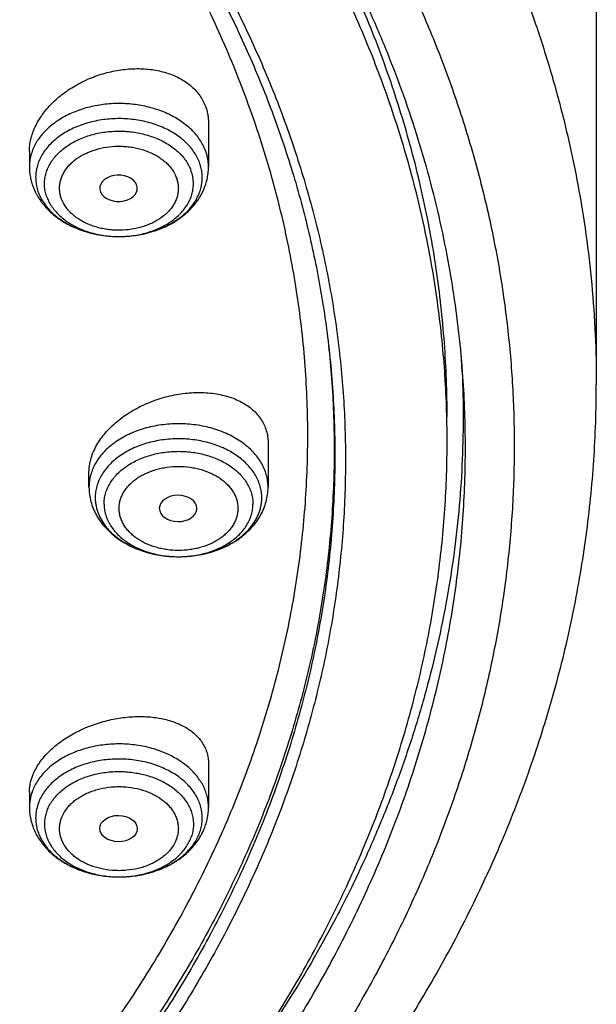
# Model space of a CAD drawing. Units: inches. Extents: x 7.7 to 14.2, y -2.5 to 21.1.
# Drawn here: x 12.4 to 12.9, y 15.6 to 16.5 of the extents above; entities that cross this region are included whole.
import ezdxf

# ---------------------------------------------------------------- set-up
doc = ezdxf.new("R2010")
doc.units = ezdxf.units.IN
doc.header["$LTSCALE"] = 1.21
doc.header["$MEASUREMENT"] = 0
doc.layers.get('0').update_dxf_attribs({"linetype": 'CONTINUOUS'})

msp = doc.modelspace()

# ---------------------------------------------------------------- linework, layer by layer
at = {"color": 7, "linetype": 'CONTINUOUS'}
for p, q in [((12.93769, 16.72717), (12.93769, 16.13031)), ((12.57954, 16.3716), (12.57954, 16.33115)), ((12.41419, 16.34533), (12.41419, 16.33115)), ((12.47975, 16.30822), (12.47998, 16.30766)), ((12.63454, 16.07665), (12.63454, 16.03573)), ((12.46919, 16.03573), (12.46919, 16.04945)), ((12.56881, 16.01584), (12.56881, 16.01605)), ((12.57954, 15.78077), (12.57954, 15.74032)), ((12.41419, 15.7545), (12.41419, 15.74032))]:
    msp.add_line(p, q, dxfattribs=at)
at = {"color": 9, "linetype": 'CONTINUOUS'}
msp.add_line((12.68922, 16.17669), (12.68951, 16.1743), dxfattribs=at)
at = {"color": 7, "linetype": 'CONTINUOUS'}
for centre, radius, start, end in [((12.46939, 16.33228), 0.05538, 200.76576, 207.38341), ((12.47091, 16.33302), 0.05707, 207.34691, 208.18352), ((11.87405, 16.10035), 0.94065, 2.52256, 3.51007), ((12.52283, 15.74219), 0.05706, 331.82075, 332.68786), ((12.52396, 15.74162), 0.05579, 332.67622, 339.20973)]:
    msp.add_arc(centre, radius, start, end, dxfattribs=at)
for centre, major_axis, ratio, start_param, end_param in [((12.49649, 16.31139), (0.01732, 0.00012), 0.700967, -2.838895, 3.396053), ((12.55148, 16.01605), (0.01733, 0), 0.700052, 0, 6.265882)]:
    msp.add_ellipse(centre, major_axis=major_axis, ratio=ratio, start_param=start_param, end_param=end_param, dxfattribs=at)
msp.add_ellipse((12.49649, 15.7207), major_axis=(0.01732, -0.00012), ratio=0.700967, dxfattribs=at)
for points, knots in [([(12.7999, 16.07797), (12.7999, 16.09952), (12.7984, 16.14269), (12.79165, 16.20724), (12.78044, 16.27149), (12.76477, 16.33525), (12.74469, 16.3984), (12.72026, 16.46076), (12.69153, 16.52219), (12.65857, 16.58254), (12.62147, 16.64166), (12.58031, 16.69942), (12.5352, 16.75568), (12.48624, 16.81029), (12.43356, 16.86314), (12.37728, 16.91409), (12.31753, 16.96302), (12.25447, 17.00982), (12.18824, 17.05437), (12.119, 17.09657), (12.04693, 17.13632), (11.97218, 17.17351), (11.89495, 17.20807), (11.81542, 17.23991), (11.73378, 17.26895), (11.65022, 17.29512), (11.56495, 17.31836), (11.47817, 17.33862), (11.39009, 17.35585), (11.30092, 17.37), (11.21088, 17.38104), (11.12018, 17.38894), (11.02905, 17.39369), (10.93769, 17.39528), (10.84634, 17.39369), (10.7552, 17.38894), (10.6645, 17.38104), (10.57446, 17.37), (10.4853, 17.35585), (10.39722, 17.33862), (10.31044, 17.31836), (10.22517, 17.29512), (10.14161, 17.26895), (10.05997, 17.23991), (9.98043, 17.20807), (9.9032, 17.17351), (9.82846, 17.13632), (9.75638, 17.09657), (9.68714, 17.05437), (9.62092, 17.00982), (9.55785, 16.96302), (9.49811, 16.91409), (9.44183, 16.86314), (9.38914, 16.81029), (9.34019, 16.75568), (9.29507, 16.69942), (9.25392, 16.64166), (9.21681, 16.58254), (9.18386, 16.52219), (9.15512, 16.46076), (9.13069, 16.3984), (9.11062, 16.33525), (9.09495, 16.27149), (9.08373, 16.20724), (9.07699, 16.14269), (9.07549, 16.09952), (9.07549, 16.07797)], [0, 0, 0, 0, 0.012853, 0.025737, 0.038683, 0.051719, 0.064873, 0.078172, 0.091638, 0.105295, 0.119159, 0.133247, 0.147573, 0.162146, 0.176973, 0.19206, 0.207407, 0.223015, 0.238881, 0.254998, 0.27136, 0.287958, 0.304779, 0.321812, 0.339041, 0.35645, 0.374024, 0.391743, 0.409589, 0.427541, 0.44558, 0.463684, 0.481831, 0.5, 0.518169, 0.536316, 0.55442, 0.572459, 0.590411, 0.608257, 0.625976, 0.64355, 0.660959, 0.678188, 0.695221, 0.712042, 0.72864, 0.745002, 0.761119, 0.776985, 0.792593, 0.80794, 0.823027, 0.837854, 0.852427, 0.866753, 0.880841, 0.894705, 0.908362, 0.921828, 0.935127, 0.948281, 0.961317, 0.974263, 0.987147, 1, 1, 1, 1]), ([(9.18586, 16.1743), (9.18823, 16.19341), (9.19425, 16.23161), (9.20699, 16.2884), (9.22345, 16.34473), (9.24359, 16.40046), (9.26737, 16.45547), (9.29474, 16.50965), (9.32563, 16.56289), (9.35999, 16.61506), (9.39773, 16.66605), (9.43879, 16.71577), (9.48306, 16.76409), (9.54678, 16.82703), (9.61613, 16.88621), (9.69038, 16.94141), (9.74921, 16.98128), (9.81059, 17.01918), (9.87439, 17.05503), (9.94048, 17.08875), (10.00872, 17.12028), (10.07895, 17.14955), (10.15102, 17.17649), (10.22479, 17.20103), (10.30009, 17.22314), (10.37676, 17.24277), (10.4809, 17.26562), (10.58676, 17.28324), (10.69381, 17.29561), (10.8019, 17.3045), (10.93769, 17.30894), (11.07349, 17.3045), (11.18158, 17.29561), (11.28862, 17.28324), (11.39449, 17.26562), (11.49863, 17.24277), (11.5753, 17.22314), (11.65059, 17.20103), (11.72436, 17.17649), (11.79644, 17.14955), (11.86667, 17.12028), (11.9349, 17.08875), (12.00099, 17.05503), (12.0648, 17.01918), (12.12618, 16.98128), (12.185, 16.94141), (12.25925, 16.88621), (12.3286, 16.82703), (12.39232, 16.76409), (12.4366, 16.71577), (12.47765, 16.66605), (12.5154, 16.61506), (12.54976, 16.56289), (12.58065, 16.50965), (12.60801, 16.45547), (12.63179, 16.40046), (12.65193, 16.34473), (12.66839, 16.28841), (12.68113, 16.23161), (12.68715, 16.19341), (12.68952, 16.1743)], [0, 0, 0, 0, 0.012756, 0.025591, 0.03853, 0.051598, 0.064816, 0.078204, 0.091781, 0.105562, 0.11956, 0.133786, 0.148248, 0.162952, 0.193091, 0.208534, 0.22422, 0.240145, 0.256303, 0.272684, 0.28928, 0.306079, 0.323068, 0.340235, 0.357564, 0.375039, 0.392645, 0.428173, 0.446063, 0.464011, 0.5, 0.535989, 0.553937, 0.571827, 0.607355, 0.624961, 0.642436, 0.659765, 0.676932, 0.693921, 0.71072, 0.727316, 0.743697, 0.759855, 0.77578, 0.791466, 0.806909, 0.837048, 0.851752, 0.866214, 0.88044, 0.894438, 0.908219, 0.921796, 0.935184, 0.948402, 0.96147, 0.974409, 0.987244, 1, 1, 1, 1]), ([(11.05888, 17.30808), (11.1142, 17.30539), (11.19694, 17.29861), (11.30634, 17.28402), (11.41412, 17.26589), (11.52021, 17.24238), (11.62404, 17.2135), (11.70009, 17.18935), (11.77445, 17.1627), (11.84695, 17.1336), (11.91744, 17.10212), (11.98575, 17.06832), (12.05173, 17.03228), (12.11524, 16.99408), (12.17614, 16.95381), (12.2343, 16.91155), (12.28957, 16.8674), (12.34184, 16.82145), (12.391, 16.7738), (12.43693, 16.72457), (12.47953, 16.67385), (12.5187, 16.62177), (12.55437, 16.56843), (12.58643, 16.51396), (12.61484, 16.45847), (12.63951, 16.40209), (12.6604, 16.34494), (12.67745, 16.28716), (12.69063, 16.22886), (12.69991, 16.17019), (12.70526, 16.11127), (12.70667, 16.05224), (12.70414, 15.99322), (12.69768, 15.93436), (12.6873, 15.87578), (12.67302, 15.81762), (12.65487, 15.76), (12.63291, 15.70306), (12.60717, 15.64691), (12.57772, 15.5917), (12.54463, 15.53754), (12.50796, 15.48454), (12.46781, 15.43284), (12.42426, 15.38253), (12.3774, 15.33373), (12.32735, 15.28656), (12.27422, 15.24111), (12.21812, 15.19748), (12.15917, 15.15577), (12.09752, 15.11608), (12.03329, 15.07849), (11.96663, 15.04307), (11.89769, 15.00992), (11.82662, 14.97911), (11.75357, 14.9507), (11.67872, 14.92475), (11.60222, 14.90132), (11.49787, 14.87342), (11.39134, 14.85091), (11.28322, 14.83381), (11.17357, 14.82026), (11.0907, 14.81425), (11.03532, 14.81208)], [0, 0, 0, 0, 0.036456, 0.054593, 0.07264, 0.108388, 0.126058, 0.143567, 0.160901, 0.178043, 0.194982, 0.211704, 0.228199, 0.244459, 0.260476, 0.276245, 0.291763, 0.307028, 0.322041, 0.336807, 0.35133, 0.36562, 0.379686, 0.393543, 0.407207, 0.420695, 0.434029, 0.447232, 0.460328, 0.473343, 0.486306, 0.499244, 0.512186, 0.52516, 0.538196, 0.551319, 0.564557, 0.577932, 0.591468, 0.605185, 0.6191, 0.633228, 0.647583, 0.662174, 0.677009, 0.692093, 0.70743, 0.723019, 0.738858, 0.754945, 0.771272, 0.787833, 0.804618, 0.821615, 0.838813, 0.856198, 0.873754, 0.891467, 0.927284, 0.945359, 0.963517, 1, 1, 1, 1]), ([(12.81421, 16.14178), (12.81318, 16.15555), (12.81053, 16.18306), (12.80475, 16.22419), (12.79716, 16.26517), (12.78778, 16.30596), (12.7766, 16.34652), (12.76365, 16.38682), (12.74893, 16.42681), (12.73246, 16.46646), (12.71425, 16.50573), (12.69433, 16.54457), (12.67271, 16.58296), (12.64149, 16.63373), (12.59825, 16.69589), (12.55015, 16.75538), (12.50864, 16.80163), (12.47581, 16.8358), (12.4415, 16.86924), (12.39356, 16.91302), (12.33004, 16.96571), (12.24887, 17.02514), (12.16264, 17.08087), (12.0717, 17.13271), (11.97638, 17.18045), (11.9107, 17.2092), (11.87724, 17.22285)], [0, 0, 0, 0, 0.02749, 0.055051, 0.082709, 0.110487, 0.138411, 0.166503, 0.194786, 0.223281, 0.252007, 0.280983, 0.310226, 0.339751, 0.399692, 0.460911, 0.492026, 0.523483, 0.555289, 0.587445, 0.652808, 0.719579, 0.787735, 0.857233, 0.928013, 1, 1, 1, 1]), ([(12.40944, 15.43537), (12.42555, 15.45368), (12.44882, 15.48172), (12.47794, 15.52031), (12.50536, 15.55908), (12.53691, 15.6085), (12.56492, 15.65947), (12.58498, 15.70081), (12.59879, 15.73197), (12.61143, 15.76339), (12.62665, 15.80545), (12.64273, 15.85859), (12.65723, 15.92319), (12.66684, 15.98824), (12.67153, 16.05356), (12.67129, 16.11897), (12.66612, 16.18428), (12.65603, 16.2493), (12.64106, 16.31384), (12.62124, 16.37771), (12.59664, 16.44073), (12.56733, 16.50273), (12.5334, 16.56353), (12.49494, 16.62296), (12.45206, 16.68084), (12.4049, 16.73701), (12.36233, 16.78206), (12.3263, 16.81711), (12.28861, 16.85179), (12.23905, 16.89376), (12.17618, 16.94159), (12.10981, 16.98699), (12.04011, 17.02982), (11.9673, 17.06996), (11.89156, 17.10731), (11.78633, 17.15352), (11.70466, 17.18321), (11.64919, 17.20086)], [0, 0, 0, 0, 0.031361, 0.046829, 0.062159, 0.092418, 0.122181, 0.136893, 0.151501, 0.16601, 0.180428, 0.209019, 0.237347, 0.265485, 0.293508, 0.321495, 0.349526, 0.377678, 0.406029, 0.43465, 0.463608, 0.492965, 0.522774, 0.553084, 0.583931, 0.615349, 0.64736, 0.663594, 0.679982, 0.713217, 0.747068, 0.78153, 0.81659, 0.852228, 0.888422, 0.925141, 1, 1, 1, 1]), ([(12.7999, 16.10043), (12.7999, 16.12325), (12.79822, 16.16895), (12.79066, 16.23727), (12.77809, 16.30523), (12.76054, 16.37262), (12.73806, 16.43927), (12.71071, 16.50499), (12.67858, 16.5696), (12.65422, 16.6115), (12.6413, 16.63219)], [0, 0, 0, 0, 0.121745, 0.243818, 0.366539, 0.490218, 0.615147, 0.741595, 0.869808, 1, 1, 1, 1]), ([(12.41419, 16.34533), (12.41419, 16.34723), (12.41442, 16.35108), (12.41546, 16.35684), (12.41716, 16.3626), (12.42035, 16.37031), (12.42477, 16.37773), (12.43021, 16.38468), (12.4365, 16.3915), (12.44556, 16.39932), (12.45577, 16.40592), (12.46457, 16.41046), (12.47376, 16.41448), (12.48569, 16.41841), (12.50034, 16.42125), (12.51261, 16.422), (12.5222, 16.42156), (12.53135, 16.42047), (12.54014, 16.41838), (12.54832, 16.41525), (12.55397, 16.41247), (12.55917, 16.40923), (12.56387, 16.40556), (12.56802, 16.40149), (12.57159, 16.39706), (12.57454, 16.39229), (12.57607, 16.38891), (12.57672, 16.38719)], [0, 0, 0, 0, 0.026678, 0.053975, 0.082004, 0.110841, 0.171019, 0.202414, 0.234611, 0.301097, 0.369836, 0.404802, 0.439998, 0.510555, 0.580553, 0.649041, 0.682467, 0.715209, 0.778299, 0.808606, 0.838047, 0.866643, 0.894447, 0.921547, 0.948065, 0.974157, 1, 1, 1, 1]), ([(12.57672, 16.38719), (12.57719, 16.38596), (12.57801, 16.38345), (12.5789, 16.37958), (12.57943, 16.37561), (12.57954, 16.37294), (12.57954, 16.3716)], [0, 0, 0, 0, 0.248133, 0.496907, 0.747215, 1, 1, 1, 1]), ([(12.41419, 16.33115), (12.41419, 16.32957), (12.41433, 16.32643), (12.41498, 16.32174), (12.41606, 16.31713), (12.41705, 16.31412), (12.41761, 16.31264)], [0, 0, 0, 0, 0.249361, 0.498972, 0.749092, 1, 1, 1, 1]), ([(12.42061, 16.30607), (12.42155, 16.3043), (12.42365, 16.30085), (12.4273, 16.29598), (12.43146, 16.29143), (12.43764, 16.28579), (12.44643, 16.27965), (12.45823, 16.27389), (12.47102, 16.26976), (12.48449, 16.26733), (12.49829, 16.26664), (12.51204, 16.26769), (12.5254, 16.27047), (12.53802, 16.27494), (12.54957, 16.28102), (12.5581, 16.28743), (12.56404, 16.29326), (12.56799, 16.29794), (12.57143, 16.30293), (12.57433, 16.3082), (12.57663, 16.31371), (12.57802, 16.31847), (12.57881, 16.32233), (12.57937, 16.32623), (12.57954, 16.32918), (12.57954, 16.33115)], [0, 0, 0, 0, 0.029247, 0.058779, 0.088652, 0.118918, 0.180712, 0.244339, 0.309641, 0.376194, 0.443385, 0.510501, 0.576842, 0.641825, 0.705078, 0.7665, 0.796598, 0.826324, 0.855731, 0.884877, 0.913822, 0.942621, 0.956989, 0.971339, 1, 1, 1, 1]), ([(11.01608, 14.74458), (11.07781, 14.74641), (11.17023, 14.75236), (11.2925, 14.76678), (11.38321, 14.78076), (11.47284, 14.79788), (11.56116, 14.81812), (11.64796, 14.84142), (11.73303, 14.86772), (11.81617, 14.89695), (11.89716, 14.92906), (11.97581, 14.96395), (12.05193, 15.00155), (12.12534, 15.04177), (12.19585, 15.0845), (12.2633, 15.12964), (12.32751, 15.17708), (12.38834, 15.22672), (12.44563, 15.27842), (12.49924, 15.33206), (12.54904, 15.38752), (12.59492, 15.44466), (12.63675, 15.50334), (12.67443, 15.56341), (12.70787, 15.62473), (12.73698, 15.68716), (12.7617, 15.75054), (12.78196, 15.81471), (12.79771, 15.87952), (12.80891, 15.9448), (12.81553, 16.0104), (12.81755, 16.07615), (12.81583, 16.11995), (12.81421, 16.14178)], [0, 0, 0, 0, 0.073261, 0.109729, 0.146028, 0.182115, 0.217949, 0.253491, 0.288703, 0.323551, 0.358001, 0.392024, 0.425594, 0.458687, 0.491283, 0.523367, 0.554927, 0.585958, 0.616458, 0.64643, 0.675884, 0.704835, 0.733304, 0.761317, 0.788906, 0.816111, 0.842974, 0.869546, 0.895878, 0.922028, 0.948057, 0.974027, 1, 1, 1, 1]), ([(12.81378, 16.14175), (12.81441, 16.12746), (12.81502, 16.09885), (12.81396, 16.05592), (12.81095, 16.01303), (12.80597, 15.97024), (12.79904, 15.92758), (12.79016, 15.88511), (12.77934, 15.84286), (12.7666, 15.80088), (12.75194, 15.75922), (12.73539, 15.71792), (12.71696, 15.67701), (12.68978, 15.62281), (12.6511, 15.55625), (12.61592, 15.50533), (12.59722, 15.48031)], [0, 0, 0, 0, 0.060443, 0.120889, 0.1814, 0.242039, 0.302868, 0.363946, 0.425333, 0.487085, 0.549256, 0.611896, 0.675055, 0.738775, 0.868039, 1, 1, 1, 1]), ([(11.01546, 14.69375), (11.07871, 14.69551), (11.17342, 14.70137), (11.2988, 14.71564), (11.4226, 14.73408), (11.54467, 14.75884), (11.66432, 14.7899), (11.75213, 14.81614), (11.83811, 14.84536), (11.92208, 14.87749), (12.00384, 14.91246), (12.08321, 14.9502), (12.16002, 14.99063), (12.23409, 15.03367), (12.30526, 15.07924), (12.37336, 15.12723), (12.43825, 15.17756), (12.49976, 15.23012), (12.55776, 15.2848), (12.61211, 15.3415), (12.66267, 15.4001), (12.70933, 15.46046), (12.75196, 15.52248), (12.79044, 15.58601), (12.82468, 15.65091), (12.85458, 15.71704), (12.88003, 15.78424), (12.90098, 15.85234), (12.91734, 15.92118), (12.92907, 15.99058), (12.93612, 16.06035), (12.93769, 16.10701), (12.93769, 16.13031)], [0, 0, 0, 0, 0.071884, 0.107685, 0.143339, 0.214045, 0.249039, 0.283746, 0.318135, 0.352179, 0.385851, 0.41913, 0.451995, 0.484431, 0.516423, 0.547963, 0.579046, 0.609671, 0.639842, 0.669565, 0.698853, 0.727723, 0.756196, 0.784298, 0.812057, 0.839507, 0.866687, 0.893634, 0.920394, 0.94701, 0.973529, 1, 1, 1, 1]), ([(12.46919, 16.04945), (12.46919, 16.05141), (12.46947, 16.0554), (12.47071, 16.06137), (12.47276, 16.06735), (12.47658, 16.07538), (12.48186, 16.08302), (12.48828, 16.09009), (12.49378, 16.09522), (12.49982, 16.10002), (12.50634, 16.10446), (12.51328, 16.10849), (12.52056, 16.11209), (12.52813, 16.11522), (12.53591, 16.11786), (12.54383, 16.11999), (12.55182, 16.12158), (12.55982, 16.12262), (12.56774, 16.12311), (12.57552, 16.12304), (12.5831, 16.1224), (12.59039, 16.1212), (12.59734, 16.11945), (12.60387, 16.11716), (12.60992, 16.11434), (12.61544, 16.11102), (12.62036, 16.10722), (12.62463, 16.10297), (12.62819, 16.09832), (12.63101, 16.0933), (12.63305, 16.08797), (12.63428, 16.08238), (12.63454, 16.07857), (12.63454, 16.07665)], [0, 0, 0, 0, 0.026197, 0.053208, 0.081197, 0.110272, 0.171761, 0.204203, 0.237656, 0.272009, 0.307127, 0.342861, 0.379049, 0.415522, 0.452106, 0.488629, 0.524921, 0.560817, 0.59616, 0.630805, 0.664622, 0.6975, 0.729352, 0.760118, 0.789778, 0.81835, 0.845903, 0.872558, 0.898492, 0.92393, 0.949138, 0.974399, 1, 1, 1, 1]), ([(11.03553, 14.76302), (11.06492, 14.76411), (11.12358, 14.76727), (11.21124, 14.77498), (11.29828, 14.78561), (11.41289, 14.80361), (11.52581, 14.82736), (11.6364, 14.85686), (11.71748, 14.88166), (11.7968, 14.90914), (11.87419, 14.93925), (11.94948, 14.97192), (12.0225, 15.00708), (12.09308, 15.04465), (12.16106, 15.08455), (12.2263, 15.12668), (12.28864, 15.17096), (12.34794, 15.21727), (12.40408, 15.26553), (12.45692, 15.31562), (12.50634, 15.36743), (12.55224, 15.42084), (12.59451, 15.47574), (12.63305, 15.532), (12.66778, 15.58949), (12.69861, 15.6481), (12.72548, 15.70767), (12.74832, 15.76809), (12.76708, 15.82922), (12.78172, 15.89091), (12.7922, 15.95303), (12.7985, 16.01543), (12.7999, 16.05714), (12.7999, 16.07797)], [0, 0, 0, 0, 0.036497, 0.072907, 0.109191, 0.145309, 0.216881, 0.252274, 0.287353, 0.322087, 0.356446, 0.390401, 0.423929, 0.457006, 0.489613, 0.521736, 0.553362, 0.584485, 0.615099, 0.645207, 0.674815, 0.703932, 0.732576, 0.760766, 0.78853, 0.815898, 0.842908, 0.869599, 0.896017, 0.922213, 0.948238, 0.974148, 1, 1, 1, 1]), ([(12.46919, 16.03573), (12.46919, 16.0335), (12.46948, 16.02901), (12.4708, 16.0224), (12.47295, 16.01598), (12.4759, 16.00983), (12.47959, 16.00403), (12.48396, 15.99861), (12.48894, 15.99362), (12.49449, 15.98909), (12.50053, 15.98504), (12.50924, 15.98026), (12.51867, 15.97657), (12.52854, 15.97396), (12.53878, 15.97207), (12.55187, 15.97113), (12.56495, 15.97207), (12.57519, 15.97396), (12.58507, 15.97657), (12.59449, 15.98026), (12.6032, 15.98504), (12.60924, 15.98909), (12.61479, 15.99362), (12.61977, 15.99861), (12.62414, 16.00403), (12.62783, 16.00983), (12.63078, 16.01598), (12.63293, 16.0224), (12.63425, 16.02901), (12.63454, 16.0335), (12.63454, 16.03573)], [0, 0, 0, 0, 0.028931, 0.057921, 0.087035, 0.116342, 0.145919, 0.175843, 0.206184, 0.237001, 0.268333, 0.300195, 0.365379, 0.398653, 0.432258, 0.500004, 0.567749, 0.601354, 0.634628, 0.69981, 0.731671, 0.763003, 0.793819, 0.82416, 0.854082, 0.883659, 0.912966, 0.942079, 0.97107, 1, 1, 1, 1]), ([(12.417, 15.76917), (12.41767, 15.77092), (12.41923, 15.77443), (12.42218, 15.77951), (12.42574, 15.78449), (12.42988, 15.78933), (12.43457, 15.79397), (12.43975, 15.79839), (12.44539, 15.80254), (12.45144, 15.80641), (12.45784, 15.80995), (12.4668, 15.81422), (12.47855, 15.81859), (12.49311, 15.82219), (12.5054, 15.82379), (12.51511, 15.82418), (12.5222, 15.82402), (12.52909, 15.82341), (12.53572, 15.82237), (12.54206, 15.82089), (12.54806, 15.81899), (12.55365, 15.81667), (12.55881, 15.81396), (12.56349, 15.81087), (12.56764, 15.80741), (12.57123, 15.80362), (12.57422, 15.79952), (12.57658, 15.79515), (12.57829, 15.79053), (12.57932, 15.78571), (12.57954, 15.78242), (12.57954, 15.78077)], [0, 0, 0, 0, 0.027482, 0.05614, 0.086009, 0.117077, 0.149295, 0.18258, 0.216822, 0.251891, 0.28764, 0.323913, 0.39734, 0.470874, 0.54322, 0.578585, 0.61322, 0.647005, 0.679834, 0.711625, 0.742313, 0.771864, 0.800277, 0.827584, 0.853865, 0.879243, 0.903891, 0.928027, 0.951906, 0.975803, 1, 1, 1, 1]), ([(12.41419, 15.7545), (12.41419, 15.75571), (12.41431, 15.75815), (12.41503, 15.7631), (12.4161, 15.76677), (12.417, 15.76917)], [0, 0, 0, 0, 0.241454, 0.488022, 1, 1, 1, 1]), ([(12.41419, 15.74032), (12.41419, 15.73835), (12.41436, 15.7354), (12.41492, 15.7315), (12.41571, 15.72764), (12.4171, 15.72288), (12.4194, 15.71737), (12.42229, 15.7121), (12.42574, 15.70711), (12.42969, 15.70243), (12.43563, 15.6966), (12.44416, 15.69019), (12.45571, 15.68411), (12.46833, 15.67964), (12.48169, 15.67686), (12.49545, 15.67581), (12.50924, 15.6765), (12.52271, 15.67893), (12.53551, 15.68306), (12.5473, 15.68882), (12.55609, 15.69496), (12.56227, 15.70061), (12.56643, 15.70516), (12.57009, 15.71002), (12.57218, 15.71348), (12.57312, 15.71524)], [0, 0, 0, 0, 0.028661, 0.043011, 0.057379, 0.086179, 0.115124, 0.144271, 0.173679, 0.203406, 0.233505, 0.294927, 0.358182, 0.423167, 0.489509, 0.556625, 0.623815, 0.690368, 0.755668, 0.819294, 0.881086, 0.91135, 0.941223, 0.970754, 1, 1, 1, 1]), ([(12.57612, 15.72181), (12.57668, 15.72329), (12.57767, 15.7263), (12.57874, 15.73091), (12.5794, 15.7356), (12.57954, 15.73875), (12.57954, 15.74032)], [0, 0, 0, 0, 0.250907, 0.501028, 0.750639, 1, 1, 1, 1])]:
    msp.add_open_spline(points, degree=3, knots=knots, dxfattribs=at)
at = {"color": 9, "linetype": 'CONTINUOUS'}
for points, knots in [([(11.93769, 17.35505), (11.97516, 17.33976), (12.04865, 17.30748), (12.15508, 17.25363), (12.2563, 17.19496), (12.3519, 17.13174), (12.44147, 17.06422), (12.52461, 16.99269), (12.60098, 16.91746), (12.67024, 16.83883), (12.72207, 16.77039), (12.7596, 16.71429), (12.78565, 16.67182), (12.80973, 16.62876), (12.8318, 16.58517), (12.85184, 16.54109), (12.86982, 16.49657), (12.88574, 16.45166), (12.89957, 16.4064), (12.9113, 16.36084), (12.92092, 16.31503), (12.92841, 16.26902), (12.93376, 16.22287), (12.93698, 16.17662), (12.93769, 16.14574), (12.93769, 16.13031)], [0, 0, 0, 0, 0.072399, 0.143515, 0.213266, 0.281586, 0.348433, 0.413786, 0.477651, 0.540058, 0.601067, 0.63108, 0.660779, 0.69018, 0.7193, 0.748158, 0.776776, 0.805175, 0.83338, 0.861415, 0.889306, 0.917082, 0.944771, 0.9724, 1, 1, 1, 1]), ([(11.89979, 17.25214), (11.94406, 17.23406), (12.00926, 17.20496), (12.09356, 17.16204), (12.17439, 17.11729), (12.25183, 17.06888), (12.32539, 17.0169), (12.39498, 16.96359), (12.46047, 16.90701), (12.52133, 16.84732), (12.56409, 16.8016), (12.60421, 16.7547), (12.64164, 16.7067), (12.6763, 16.65767), (12.70814, 16.60768), (12.73711, 16.55683), (12.76316, 16.50518), (12.78626, 16.45284), (12.80635, 16.39987), (12.82341, 16.34638), (12.83741, 16.29243), (12.84832, 16.23813), (12.85613, 16.18356), (12.86083, 16.12881), (12.8624, 16.07397), (12.86085, 16.01913), (12.85617, 15.96438), (12.84837, 15.90981), (12.83748, 15.85551), (12.8235, 15.80157), (12.80645, 15.74807), (12.78638, 15.6951), (12.7633, 15.64275), (12.73727, 15.5911), (12.70831, 15.54024), (12.67648, 15.49025), (12.64184, 15.44121), (12.60443, 15.3932), (12.56432, 15.3463), (12.52158, 15.30058), (12.47627, 15.25611), (12.42846, 15.21298), (12.36105, 15.15695), (12.28937, 15.10427), (12.21393, 15.05507), (12.13476, 15.00745), (12.03085, 14.95232), (11.89987, 14.89384), (11.76268, 14.84299), (11.62016, 14.8001), (11.47325, 14.76545), (11.32288, 14.73925), (11.17003, 14.72169), (11.06725, 14.71581), (11.01571, 14.71433)], [0, 0, 0, 0, 0.034701, 0.051769, 0.068637, 0.101742, 0.117975, 0.133989, 0.165347, 0.1807, 0.195835, 0.210758, 0.225474, 0.239992, 0.254319, 0.268467, 0.282448, 0.296277, 0.309968, 0.323538, 0.337006, 0.35039, 0.363711, 0.376989, 0.390246, 0.403503, 0.416781, 0.430102, 0.443486, 0.456953, 0.470523, 0.484213, 0.498041, 0.512021, 0.526168, 0.540494, 0.55501, 0.569725, 0.584647, 0.599781, 0.615133, 0.630704, 0.646495, 0.678734, 0.695182, 0.711842, 0.74577, 0.780469, 0.815866, 0.851877, 0.888404, 0.925343, 0.962581, 1, 1, 1, 1]), ([(12.57672, 16.34628), (12.57608, 16.34799), (12.57455, 16.35138), (12.57166, 16.35625), (12.56816, 16.3609), (12.56265, 16.36687), (12.5561, 16.37218), (12.54878, 16.37675), (12.54069, 16.38094), (12.52968, 16.38515), (12.518, 16.38785), (12.50832, 16.38912), (12.49845, 16.38978), (12.4861, 16.38943), (12.47163, 16.38715), (12.45796, 16.38309), (12.44745, 16.37825), (12.43986, 16.3736), (12.43309, 16.36862), (12.42717, 16.36295), (12.42293, 16.35742), (12.42086, 16.35421), (12.41902, 16.35097), (12.4171, 16.34682), (12.41542, 16.34167), (12.41441, 16.33643), (12.41419, 16.3329), (12.41419, 16.33115)], [0, 0, 0, 0, 0.026449, 0.053594, 0.081547, 0.110387, 0.17081, 0.202447, 0.234961, 0.302283, 0.372043, 0.407549, 0.443278, 0.514791, 0.585469, 0.654234, 0.720171, 0.75189, 0.782688, 0.841402, 0.869433, 0.883141, 0.896657, 0.923164, 0.949107, 0.974655, 1, 1, 1, 1]), ([(12.57115, 16.33538), (12.5705, 16.33712), (12.56892, 16.34056), (12.5659, 16.34547), (12.56221, 16.35015), (12.55637, 16.3561), (12.54941, 16.36128), (12.54165, 16.36562), (12.5353, 16.36851), (12.52859, 16.37094), (12.52157, 16.3729), (12.51432, 16.37436), (12.5044, 16.37563), (12.49434, 16.37586), (12.48435, 16.37505), (12.47459, 16.37357), (12.46515, 16.37108), (12.45627, 16.3676), (12.45006, 16.36457), (12.44429, 16.36112), (12.43903, 16.35729), (12.43432, 16.35311), (12.43021, 16.34862), (12.42675, 16.34386), (12.42395, 16.33888), (12.42186, 16.33373), (12.42049, 16.32845), (12.41987, 16.32309), (12.42, 16.31772), (12.42087, 16.31239), (12.42193, 16.30893), (12.42257, 16.30723)], [0, 0, 0, 0, 0.026877, 0.054539, 0.083114, 0.112688, 0.174882, 0.207532, 0.241107, 0.275507, 0.310608, 0.346266, 0.382323, 0.454915, 0.491146, 0.527088, 0.597412, 0.63155, 0.664826, 0.697149, 0.728457, 0.758722, 0.787956, 0.816215, 0.843599, 0.870253, 0.896365, 0.922154, 0.94786, 0.97373, 1, 1, 1, 1]), ([(12.43045, 16.30296), (12.42987, 16.30448), (12.42892, 16.30757), (12.42814, 16.31234), (12.42803, 16.31714), (12.42859, 16.32192), (12.42981, 16.32664), (12.43168, 16.33125), (12.43418, 16.33571), (12.43728, 16.33996), (12.44095, 16.34397), (12.44516, 16.34771), (12.44987, 16.35113), (12.45502, 16.35421), (12.46057, 16.35692), (12.46851, 16.36004), (12.47912, 16.36283), (12.49238, 16.36436), (12.50581, 16.36406), (12.5189, 16.36192), (12.52925, 16.35864), (12.5369, 16.35516), (12.54384, 16.35128), (12.55006, 16.34664), (12.55529, 16.34132), (12.55858, 16.33715), (12.56128, 16.33276), (12.56269, 16.32968), (12.56328, 16.32812)], [0, 0, 0, 0, 0.026273, 0.052147, 0.077857, 0.10365, 0.129765, 0.156423, 0.183811, 0.212074, 0.241312, 0.271581, 0.302893, 0.335221, 0.368502, 0.402644, 0.472977, 0.545116, 0.617718, 0.689398, 0.758858, 0.792438, 0.825092, 0.887295, 0.916873, 0.945452, 0.973118, 1, 1, 1, 1]), ([(12.44389, 16.30143), (12.44343, 16.30264), (12.44267, 16.3051), (12.44205, 16.30891), (12.44196, 16.31274), (12.44241, 16.31655), (12.44339, 16.32032), (12.44488, 16.32399), (12.44687, 16.32755), (12.44934, 16.33094), (12.45227, 16.33414), (12.45682, 16.33818), (12.4621, 16.34163), (12.46792, 16.34447), (12.47425, 16.34695), (12.48271, 16.34918), (12.49151, 16.3502), (12.49866, 16.35028), (12.50402, 16.34997), (12.50931, 16.34929), (12.51448, 16.34825), (12.51948, 16.34685), (12.52427, 16.34512), (12.5288, 16.34306), (12.53302, 16.3407), (12.53689, 16.33805), (12.54038, 16.33516), (12.54346, 16.33203), (12.54692, 16.32767), (12.5489, 16.32401), (12.54983, 16.3215)], [0, 0, 0, 0, 0.026282, 0.052154, 0.077862, 0.103655, 0.129771, 0.156426, 0.183809, 0.212069, 0.241307, 0.271574, 0.335147, 0.368427, 0.402566, 0.472897, 0.545032, 0.581383, 0.617675, 0.653736, 0.689397, 0.724501, 0.758906, 0.792483, 0.82513, 0.856781, 0.887402, 0.916989, 0.945578, 1, 1, 1, 1]), ([(12.57954, 16.33115), (12.57954, 16.33242), (12.57942, 16.33498), (12.57889, 16.3388), (12.578, 16.34258), (12.57719, 16.34506), (12.57672, 16.34628)], [0, 0, 0, 0, 0.247413, 0.495874, 0.74644, 1, 1, 1, 1]), ([(12.53149, 16.27274), (12.53532, 16.27411), (12.54261, 16.27726), (12.55096, 16.28242), (12.55682, 16.28714), (12.56072, 16.29088), (12.56416, 16.29484), (12.56711, 16.29899), (12.56955, 16.30332), (12.57145, 16.30777), (12.57282, 16.31233), (12.57362, 16.31696), (12.57387, 16.32162), (12.57355, 16.32628), (12.57266, 16.33089), (12.57172, 16.3339), (12.57115, 16.33538)], [0, 0, 0, 0, 0.146809, 0.28653, 0.353536, 0.418569, 0.481674, 0.542959, 0.602599, 0.660831, 0.717952, 0.774312, 0.830296, 0.886306, 0.942749, 1, 1, 1, 1]), ([(12.43045, 16.30296), (12.43104, 16.3014), (12.43244, 16.29832), (12.43515, 16.29393), (12.43844, 16.28975), (12.44367, 16.28443), (12.44989, 16.2798), (12.45683, 16.27592), (12.46448, 16.27244), (12.47482, 16.26916), (12.48792, 16.26702), (12.50135, 16.26671), (12.51461, 16.26825), (12.52522, 16.27104), (12.53316, 16.27415), (12.53871, 16.27686), (12.54386, 16.27994), (12.54857, 16.28337), (12.55277, 16.28711), (12.55645, 16.29112), (12.55955, 16.29537), (12.56205, 16.29982), (12.56392, 16.30443), (12.56514, 16.30915), (12.5657, 16.31394), (12.56558, 16.31874), (12.5648, 16.32351), (12.56385, 16.3266), (12.56328, 16.32812)], [0, 0, 0, 0, 0.026882, 0.054548, 0.083127, 0.112705, 0.174908, 0.207562, 0.241142, 0.310602, 0.382282, 0.454884, 0.527023, 0.597356, 0.631498, 0.664779, 0.697107, 0.728419, 0.758688, 0.787926, 0.816189, 0.843577, 0.870235, 0.89635, 0.922143, 0.947853, 0.973727, 1, 1, 1, 1]), ([(12.54983, 16.3215), (12.5503, 16.32029), (12.55106, 16.31782), (12.55168, 16.31402), (12.55176, 16.31019), (12.55131, 16.30637), (12.55034, 16.30261), (12.54885, 16.29893), (12.54686, 16.29538), (12.54439, 16.29199), (12.54146, 16.28879), (12.53691, 16.28475), (12.53162, 16.28129), (12.52581, 16.27846), (12.51948, 16.27597), (12.51101, 16.27375), (12.50222, 16.27273), (12.49507, 16.27265), (12.48971, 16.27296), (12.48442, 16.27363), (12.47925, 16.27468), (12.47424, 16.27607), (12.46946, 16.2778), (12.46493, 16.27986), (12.46071, 16.28223), (12.45684, 16.28487), (12.45335, 16.28777), (12.45027, 16.2909), (12.44681, 16.29526), (12.44483, 16.29891), (12.44389, 16.30143)], [0, 0, 0, 0, 0.026282, 0.052154, 0.077862, 0.103655, 0.129771, 0.156426, 0.183809, 0.212069, 0.241307, 0.271574, 0.335147, 0.368427, 0.402566, 0.472897, 0.545032, 0.581383, 0.617675, 0.653736, 0.689397, 0.724501, 0.758906, 0.792483, 0.82513, 0.856781, 0.887402, 0.916989, 0.945578, 1, 1, 1, 1]), ([(12.42257, 16.30723), (12.4233, 16.30531), (12.42507, 16.3015), (12.42853, 16.29612), (12.43278, 16.29104), (12.43778, 16.28632), (12.44347, 16.28201), (12.44978, 16.27817), (12.45664, 16.27483), (12.46146, 16.27298), (12.46394, 16.27215)], [0, 0, 0, 0, 0.110174, 0.22394, 0.34193, 0.464506, 0.591793, 0.723694, 0.859916, 1, 1, 1, 1]), ([(12.46394, 16.27215), (12.46931, 16.27036), (12.47769, 16.26836), (12.48909, 16.26708), (12.49781, 16.26681), (12.50652, 16.26723), (12.51787, 16.26871), (12.52618, 16.27085), (12.53149, 16.27274)], [0, 0, 0, 0, 0.247213, 0.373585, 0.500686, 0.627696, 0.753804, 1, 1, 1, 1]), ([(12.68952, 16.1743), (12.69209, 16.15367), (12.69576, 16.11225), (12.69686, 16.04991), (12.69355, 15.98761), (12.68583, 15.9255), (12.67371, 15.86375), (12.65724, 15.80251), (12.63645, 15.74194), (12.6114, 15.68219), (12.58216, 15.62341), (12.54879, 15.56575), (12.51139, 15.50934), (12.47005, 15.45434), (12.42487, 15.40088), (12.37597, 15.34908), (12.32347, 15.29909), (12.26751, 15.25103), (12.20822, 15.205), (12.14575, 15.16114), (12.08026, 15.11954), (12.01191, 15.08031), (11.94087, 15.04355), (11.86733, 15.00935), (11.79146, 14.97779), (11.71346, 14.94896), (11.63352, 14.92292), (11.55184, 14.89975), (11.46862, 14.87949), (11.38407, 14.8622), (11.29841, 14.84792), (11.18281, 14.83292), (11.09536, 14.82632), (11.0369, 14.82399)], [0, 0, 0, 0, 0.026152, 0.052255, 0.078374, 0.104575, 0.130921, 0.157473, 0.184288, 0.21142, 0.238918, 0.266825, 0.295177, 0.324005, 0.353335, 0.383185, 0.413568, 0.44449, 0.475953, 0.507953, 0.54048, 0.573521, 0.607057, 0.641066, 0.675522, 0.710396, 0.745654, 0.781262, 0.817182, 0.853374, 0.889797, 0.926407, 1, 1, 1, 1]), ([(12.68951, 16.1743), (12.69194, 16.15372), (12.69536, 16.11241), (12.6961, 16.05026), (12.69246, 15.98816), (12.68443, 15.92626), (12.67203, 15.86473), (12.65531, 15.80373), (12.6343, 15.74339), (12.60905, 15.68388), (12.57964, 15.62534), (12.54614, 15.56793), (12.50863, 15.51177), (12.4672, 15.45702), (12.42197, 15.4038), (12.37304, 15.35225), (12.32054, 15.30249), (12.2646, 15.25466), (12.20536, 15.20886), (12.14297, 15.16521), (12.07757, 15.12382), (12.00934, 15.08479), (11.93845, 15.04822), (11.86507, 15.01419), (11.78938, 14.9828), (11.71157, 14.95411), (11.63184, 14.92821), (11.55038, 14.90515), (11.4674, 14.88499), (11.3831, 14.86779), (11.29769, 14.85357), (11.18243, 14.83864), (11.09524, 14.83207), (11.03697, 14.82974)], [0, 0, 0, 0, 0.026134, 0.052225, 0.078338, 0.104536, 0.130884, 0.157441, 0.184264, 0.211408, 0.238918, 0.266838, 0.295204, 0.324047, 0.35339, 0.383253, 0.413648, 0.44458, 0.476052, 0.508058, 0.54059, 0.573633, 0.60717, 0.641177, 0.675629, 0.710496, 0.745746, 0.781345, 0.817254, 0.853433, 0.889842, 0.926438, 1, 1, 1, 1]), ([(12.63454, 16.03573), (12.63454, 16.03765), (12.63427, 16.0415), (12.63307, 16.04721), (12.63108, 16.0528), (12.62833, 16.05822), (12.62483, 16.06342), (12.62064, 16.06835), (12.61579, 16.07296), (12.61033, 16.0772), (12.6043, 16.08105), (12.59778, 16.08446), (12.59082, 16.08741), (12.58096, 16.09069), (12.56794, 16.09346), (12.55187, 16.09457), (12.53579, 16.09346), (12.52277, 16.09069), (12.51291, 16.08741), (12.50595, 16.08446), (12.49943, 16.08105), (12.4934, 16.0772), (12.48794, 16.07296), (12.48309, 16.06835), (12.4789, 16.06342), (12.47541, 16.05822), (12.47265, 16.0528), (12.47066, 16.04721), (12.46946, 16.0415), (12.46919, 16.03765), (12.46919, 16.03573)], [0, 0, 0, 0, 0.025734, 0.051713, 0.078165, 0.105288, 0.133242, 0.162143, 0.192062, 0.223024, 0.255014, 0.287982, 0.321845, 0.356495, 0.427562, 0.5, 0.572438, 0.643505, 0.678155, 0.712018, 0.744986, 0.776976, 0.807938, 0.837857, 0.866758, 0.894712, 0.921835, 0.948287, 0.974266, 1, 1, 1, 1]), ([(12.62878, 16.02589), (12.62878, 16.02767), (12.62853, 16.03126), (12.62741, 16.03656), (12.62556, 16.04177), (12.62299, 16.04681), (12.61974, 16.05165), (12.61584, 16.05623), (12.61133, 16.06052), (12.60625, 16.06447), (12.60065, 16.06805), (12.59458, 16.07122), (12.5881, 16.07396), (12.57893, 16.07702), (12.56682, 16.07959), (12.55187, 16.08062), (12.53691, 16.07959), (12.5248, 16.07702), (12.51563, 16.07396), (12.50915, 16.07122), (12.50308, 16.06805), (12.49748, 16.06447), (12.4924, 16.06052), (12.48789, 16.05623), (12.48399, 16.05165), (12.48074, 16.04681), (12.47818, 16.04177), (12.47632, 16.03656), (12.4752, 16.03126), (12.47495, 16.02767), (12.47495, 16.02589)], [0, 0, 0, 0, 0.025733, 0.051711, 0.078163, 0.105286, 0.13324, 0.162142, 0.19206, 0.223022, 0.255012, 0.287981, 0.321844, 0.356493, 0.42756, 0.499999, 0.572438, 0.643505, 0.678154, 0.712017, 0.744986, 0.776976, 0.807938, 0.837856, 0.866758, 0.894712, 0.921835, 0.948287, 0.974265, 1, 1, 1, 1]), ([(12.48311, 16.02012), (12.48311, 16.02172), (12.48333, 16.02492), (12.48433, 16.02967), (12.48599, 16.03432), (12.48828, 16.03883), (12.49118, 16.04315), (12.49467, 16.04725), (12.4987, 16.05108), (12.50325, 16.05461), (12.50826, 16.05781), (12.51368, 16.06065), (12.51947, 16.0631), (12.52767, 16.06583), (12.53849, 16.06813), (12.55187, 16.06905), (12.56524, 16.06813), (12.57606, 16.06583), (12.58426, 16.0631), (12.59005, 16.06065), (12.59548, 16.05781), (12.60048, 16.05461), (12.60503, 16.05108), (12.60906, 16.04725), (12.61255, 16.04315), (12.61545, 16.03883), (12.61774, 16.03432), (12.6194, 16.02967), (12.6204, 16.02492), (12.62062, 16.02172), (12.62062, 16.02012)], [0, 0, 0, 0, 0.025734, 0.051713, 0.078165, 0.105288, 0.133242, 0.162143, 0.192062, 0.223024, 0.255014, 0.287982, 0.321845, 0.356495, 0.427562, 0.5, 0.572438, 0.643505, 0.678155, 0.712018, 0.744986, 0.776976, 0.807938, 0.837857, 0.866758, 0.894712, 0.921835, 0.948287, 0.974266, 1, 1, 1, 1]), ([(12.49703, 16.01605), (12.49702, 16.01732), (12.49719, 16.01987), (12.49799, 16.02366), (12.49932, 16.02737), (12.50115, 16.03096), (12.50347, 16.03441), (12.50625, 16.03768), (12.50947, 16.04074), (12.51309, 16.04355), (12.51708, 16.04611), (12.52292, 16.04916), (12.52928, 16.05153), (12.53596, 16.05322), (12.54294, 16.05446), (12.55187, 16.05507), (12.56079, 16.05446), (12.56777, 16.05322), (12.57446, 16.05153), (12.58081, 16.04916), (12.58665, 16.04611), (12.59064, 16.04355), (12.59427, 16.04074), (12.59748, 16.03768), (12.60026, 16.03441), (12.60258, 16.03096), (12.60441, 16.02737), (12.60574, 16.02366), (12.60654, 16.01987), (12.60671, 16.01732), (12.6067, 16.01605)], [0, 0, 0, 0, 0.025731, 0.05171, 0.078168, 0.105298, 0.133256, 0.162155, 0.192068, 0.223028, 0.25502, 0.287987, 0.356449, 0.391752, 0.427561, 0.5, 0.572438, 0.608247, 0.643551, 0.712012, 0.74498, 0.776971, 0.807931, 0.837845, 0.866743, 0.894701, 0.921832, 0.94829, 0.974269, 1, 1, 1, 1]), ([(12.47495, 16.02589), (12.47495, 16.02478), (12.47505, 16.02255), (12.47549, 16.01923), (12.47621, 16.01593), (12.47756, 16.01155), (12.47998, 16.00618), (12.48324, 16.00116), (12.48634, 15.99735), (12.48894, 15.99456), (12.49177, 15.9919), (12.49588, 15.98848), (12.50157, 15.98456), (12.50649, 15.98193), (12.50905, 15.98071)], [0, 0, 0, 0, 0.055834, 0.111884, 0.168335, 0.225391, 0.341916, 0.462741, 0.525076, 0.588761, 0.65384, 0.720332, 0.857475, 1, 1, 1, 1]), ([(12.5891, 15.9783), (12.59203, 15.97945), (12.59768, 15.98201), (12.60549, 15.98668), (12.61237, 15.99206), (12.61819, 15.99804), (12.62211, 16.00351), (12.62459, 16.00807), (12.62611, 16.01154), (12.6273, 16.01507), (12.62815, 16.01865), (12.62866, 16.02226), (12.62878, 16.02468), (12.62878, 16.02589)], [0, 0, 0, 0, 0.143768, 0.282081, 0.414455, 0.540792, 0.661431, 0.719904, 0.777301, 0.833799, 0.889597, 0.944924, 1, 1, 1, 1]), ([(12.48311, 16.02012), (12.48311, 16.01853), (12.48333, 16.01533), (12.48433, 16.01058), (12.48599, 16.00593), (12.48828, 16.00142), (12.49118, 15.9971), (12.49467, 15.993), (12.4987, 15.98917), (12.50325, 15.98564), (12.50826, 15.98244), (12.51368, 15.9796), (12.51947, 15.97715), (12.52767, 15.97442), (12.53849, 15.97212), (12.55187, 15.9712), (12.56524, 15.97212), (12.57606, 15.97442), (12.58426, 15.97715), (12.59005, 15.9796), (12.59548, 15.98244), (12.60048, 15.98564), (12.60503, 15.98917), (12.60906, 15.993), (12.61255, 15.9971), (12.61545, 16.00142), (12.61774, 16.00593), (12.6194, 16.01058), (12.6204, 16.01533), (12.62062, 16.01853), (12.62062, 16.02012)], [0, 0, 0, 0, 0.025734, 0.051713, 0.078165, 0.105288, 0.133242, 0.162143, 0.192062, 0.223024, 0.255014, 0.287982, 0.321845, 0.356495, 0.427562, 0.5, 0.572438, 0.643505, 0.678155, 0.712018, 0.744986, 0.776976, 0.807938, 0.837857, 0.866758, 0.894712, 0.921835, 0.948287, 0.974266, 1, 1, 1, 1]), ([(12.6067, 16.01605), (12.60671, 16.01478), (12.60654, 16.01222), (12.60574, 16.00844), (12.60441, 16.00473), (12.60258, 16.00113), (12.60026, 15.99769), (12.59748, 15.99442), (12.59427, 15.99136), (12.59064, 15.98854), (12.58665, 15.98599), (12.58081, 15.98294), (12.57446, 15.98056), (12.56777, 15.97888), (12.56079, 15.97764), (12.55187, 15.97703), (12.54294, 15.97764), (12.53596, 15.97888), (12.52928, 15.98056), (12.52292, 15.98294), (12.51708, 15.98599), (12.51309, 15.98854), (12.50947, 15.99136), (12.50625, 15.99442), (12.50347, 15.99769), (12.50115, 16.00113), (12.49932, 16.00473), (12.49799, 16.00844), (12.49719, 16.01222), (12.49702, 16.01478), (12.49703, 16.01605)], [0, 0, 0, 0, 0.025731, 0.05171, 0.078168, 0.105298, 0.133256, 0.162155, 0.192068, 0.223028, 0.25502, 0.287987, 0.356449, 0.391752, 0.427561, 0.5, 0.572438, 0.608247, 0.643551, 0.712012, 0.74498, 0.776971, 0.807931, 0.837845, 0.866743, 0.894701, 0.921832, 0.94829, 0.974269, 1, 1, 1, 1]), ([(12.50905, 15.98071), (12.51202, 15.97931), (12.51821, 15.9768), (12.52796, 15.97402), (12.53815, 15.9722), (12.5486, 15.97139), (12.55911, 15.97158), (12.56948, 15.97278), (12.57952, 15.97496), (12.58598, 15.97708), (12.5891, 15.9783)], [0, 0, 0, 0, 0.119867, 0.243358, 0.369504, 0.4972, 0.625268, 0.752512, 0.877776, 1, 1, 1, 1]), ([(12.57954, 15.74032), (12.57954, 15.74207), (12.57932, 15.7456), (12.57831, 15.75084), (12.57663, 15.75599), (12.57471, 15.76014), (12.57287, 15.76338), (12.57079, 15.76659), (12.56656, 15.77213), (12.56064, 15.7778), (12.55387, 15.78277), (12.54628, 15.78743), (12.53577, 15.79226), (12.5221, 15.79632), (12.50763, 15.7986), (12.49528, 15.79895), (12.48541, 15.7983), (12.47572, 15.79702), (12.46405, 15.79432), (12.45304, 15.79011), (12.44495, 15.78592), (12.43762, 15.78135), (12.43108, 15.77605), (12.42557, 15.77007), (12.42207, 15.76542), (12.41918, 15.76056), (12.41765, 15.75716), (12.417, 15.75545)], [0, 0, 0, 0, 0.025345, 0.050893, 0.076836, 0.103343, 0.116859, 0.130567, 0.158598, 0.217312, 0.24811, 0.279829, 0.345766, 0.414531, 0.485209, 0.556722, 0.592451, 0.627957, 0.697717, 0.765039, 0.797553, 0.82919, 0.889613, 0.918453, 0.946406, 0.973551, 1, 1, 1, 1]), ([(12.57115, 15.7164), (12.5718, 15.7181), (12.57286, 15.72156), (12.57373, 15.7269), (12.57386, 15.73227), (12.57323, 15.73762), (12.57187, 15.7429), (12.56978, 15.74805), (12.56698, 15.75303), (12.56351, 15.75779), (12.5594, 15.76228), (12.5547, 15.76646), (12.54944, 15.77029), (12.54367, 15.77374), (12.53746, 15.77677), (12.52858, 15.78025), (12.51914, 15.78274), (12.50938, 15.78422), (12.49939, 15.78503), (12.48933, 15.7848), (12.47941, 15.78353), (12.47216, 15.78207), (12.46514, 15.78011), (12.45843, 15.77768), (12.45208, 15.7748), (12.44432, 15.77045), (12.43736, 15.76527), (12.43152, 15.75932), (12.42783, 15.75465), (12.42481, 15.74974), (12.42323, 15.74629), (12.42257, 15.74455)], [0, 0, 0, 0, 0.026267, 0.052138, 0.077844, 0.103633, 0.129745, 0.156399, 0.183783, 0.212042, 0.241276, 0.271541, 0.302849, 0.335172, 0.368448, 0.402587, 0.47291, 0.508852, 0.545083, 0.617675, 0.653732, 0.68939, 0.724491, 0.758891, 0.792467, 0.825116, 0.88731, 0.916884, 0.94546, 0.973121, 1, 1, 1, 1]), ([(12.43045, 15.73729), (12.43104, 15.73885), (12.43244, 15.74193), (12.43515, 15.74632), (12.43844, 15.7505), (12.44367, 15.75582), (12.44989, 15.76045), (12.45683, 15.76433), (12.46448, 15.76781), (12.47482, 15.77109), (12.48792, 15.77323), (12.50135, 15.77354), (12.51461, 15.772), (12.52522, 15.76921), (12.53316, 15.7661), (12.53871, 15.76339), (12.54386, 15.7603), (12.54857, 15.75688), (12.55277, 15.75314), (12.55645, 15.74913), (12.55955, 15.74488), (12.56205, 15.74042), (12.56392, 15.73582), (12.56514, 15.7311), (12.5657, 15.72631), (12.56558, 15.72151), (12.5648, 15.71674), (12.56385, 15.71365), (12.56328, 15.71213)], [0, 0, 0, 0, 0.026882, 0.054548, 0.083127, 0.112705, 0.174908, 0.207562, 0.241142, 0.310602, 0.382282, 0.454884, 0.527023, 0.597356, 0.631498, 0.664779, 0.697107, 0.728419, 0.758688, 0.787926, 0.816189, 0.843577, 0.870235, 0.89635, 0.922143, 0.947853, 0.973727, 1, 1, 1, 1]), ([(12.417, 15.75545), (12.41654, 15.75423), (12.41572, 15.75175), (12.41484, 15.74797), (12.41431, 15.74415), (12.41419, 15.74159), (12.41419, 15.74032)], [0, 0, 0, 0, 0.25356, 0.504126, 0.752587, 1, 1, 1, 1]), ([(12.44389, 15.73067), (12.44483, 15.73319), (12.44681, 15.73684), (12.45027, 15.7412), (12.45335, 15.74433), (12.45684, 15.74723), (12.46071, 15.74987), (12.46493, 15.75223), (12.46946, 15.75429), (12.47424, 15.75603), (12.48096, 15.7579), (12.48796, 15.75904), (12.49507, 15.75945), (12.50222, 15.75937), (12.51101, 15.75835), (12.51948, 15.75612), (12.52581, 15.75364), (12.53162, 15.7508), (12.53691, 15.74735), (12.54146, 15.74331), (12.54439, 15.74011), (12.54686, 15.73672), (12.54885, 15.73316), (12.55034, 15.72949), (12.55131, 15.72572), (12.55176, 15.72191), (12.55168, 15.71808), (12.55106, 15.71428), (12.5503, 15.71181), (12.54983, 15.7106)], [0, 0, 0, 0, 0.054425, 0.083015, 0.112604, 0.143225, 0.174877, 0.207527, 0.241105, 0.275511, 0.310617, 0.382297, 0.418591, 0.454943, 0.527081, 0.597415, 0.631556, 0.664838, 0.728413, 0.758682, 0.787921, 0.816183, 0.843566, 0.870223, 0.89634, 0.922134, 0.947844, 0.973717, 1, 1, 1, 1]), ([(12.42257, 15.74455), (12.42205, 15.74317), (12.42115, 15.74036), (12.42028, 15.73606), (12.41989, 15.73172), (12.42, 15.72737), (12.42059, 15.72304), (12.42168, 15.71875), (12.42324, 15.71455), (12.42527, 15.71045), (12.42776, 15.70648), (12.43171, 15.70132), (12.43647, 15.6966), (12.44187, 15.69237), (12.44789, 15.68836), (12.45278, 15.68582), (12.45617, 15.68433)], [0, 0, 0, 0, 0.058057, 0.115326, 0.172132, 0.228839, 0.285801, 0.343367, 0.401857, 0.461555, 0.5227, 0.585476, 0.71628, 0.784531, 0.854631, 1, 1, 1, 1]), ([(12.43045, 15.73729), (12.42987, 15.73577), (12.42892, 15.73268), (12.42814, 15.72791), (12.42803, 15.72311), (12.42859, 15.71832), (12.42981, 15.7136), (12.43168, 15.709), (12.43418, 15.70454), (12.43728, 15.70029), (12.44095, 15.69628), (12.44516, 15.69254), (12.44987, 15.68912), (12.45502, 15.68603), (12.46057, 15.68332), (12.46851, 15.68021), (12.47912, 15.67742), (12.49238, 15.67588), (12.50581, 15.67619), (12.5189, 15.67833), (12.52925, 15.68161), (12.5369, 15.68509), (12.54384, 15.68897), (12.55006, 15.6936), (12.55529, 15.69892), (12.55858, 15.7031), (12.56128, 15.70749), (12.56269, 15.71057), (12.56328, 15.71213)], [0, 0, 0, 0, 0.026273, 0.052147, 0.077857, 0.10365, 0.129765, 0.156423, 0.183811, 0.212074, 0.241312, 0.271581, 0.302893, 0.335221, 0.368502, 0.402644, 0.472977, 0.545116, 0.617718, 0.689398, 0.758858, 0.792438, 0.825092, 0.887295, 0.916873, 0.945452, 0.973118, 1, 1, 1, 1]), ([(12.54983, 15.7106), (12.5489, 15.70808), (12.54691, 15.70443), (12.54346, 15.70007), (12.54038, 15.69694), (12.53689, 15.69404), (12.53302, 15.6914), (12.5288, 15.68903), (12.52427, 15.68698), (12.51948, 15.68524), (12.51277, 15.68337), (12.50577, 15.68223), (12.49866, 15.68182), (12.49151, 15.6819), (12.48271, 15.68292), (12.47425, 15.68514), (12.46792, 15.68763), (12.4621, 15.69046), (12.45682, 15.69392), (12.45227, 15.69796), (12.44934, 15.70116), (12.44687, 15.70455), (12.44488, 15.7081), (12.44339, 15.71178), (12.44241, 15.71554), (12.44196, 15.71936), (12.44205, 15.72319), (12.44267, 15.72699), (12.44343, 15.72946), (12.44389, 15.73067)], [0, 0, 0, 0, 0.054425, 0.083015, 0.112604, 0.143225, 0.174877, 0.207527, 0.241105, 0.275511, 0.310617, 0.382297, 0.418591, 0.454943, 0.527081, 0.597415, 0.631556, 0.664838, 0.728413, 0.758682, 0.787921, 0.816183, 0.843566, 0.870223, 0.89634, 0.922134, 0.947844, 0.973717, 1, 1, 1, 1]), ([(12.53541, 15.68341), (12.53755, 15.68429), (12.54172, 15.68619), (12.54946, 15.69053), (12.5564, 15.69571), (12.56223, 15.70166), (12.56591, 15.70632), (12.56893, 15.71122), (12.5705, 15.71466), (12.57115, 15.7164)], [0, 0, 0, 0, 0.139238, 0.274637, 0.532572, 0.655232, 0.773756, 0.888498, 1, 1, 1, 1]), ([(12.45617, 15.68433), (12.45916, 15.68301), (12.46538, 15.68067), (12.47513, 15.67814), (12.48527, 15.67655), (12.49561, 15.67593), (12.50598, 15.67631), (12.51619, 15.67767), (12.52604, 15.67998), (12.53236, 15.68217), (12.53541, 15.68341)], [0, 0, 0, 0, 0.120683, 0.24474, 0.371191, 0.498939, 0.626828, 0.753694, 0.878423, 1, 1, 1, 1])]:
    msp.add_open_spline(points, degree=3, knots=knots, dxfattribs=at)

doc.saveas('drawing.dxf')
